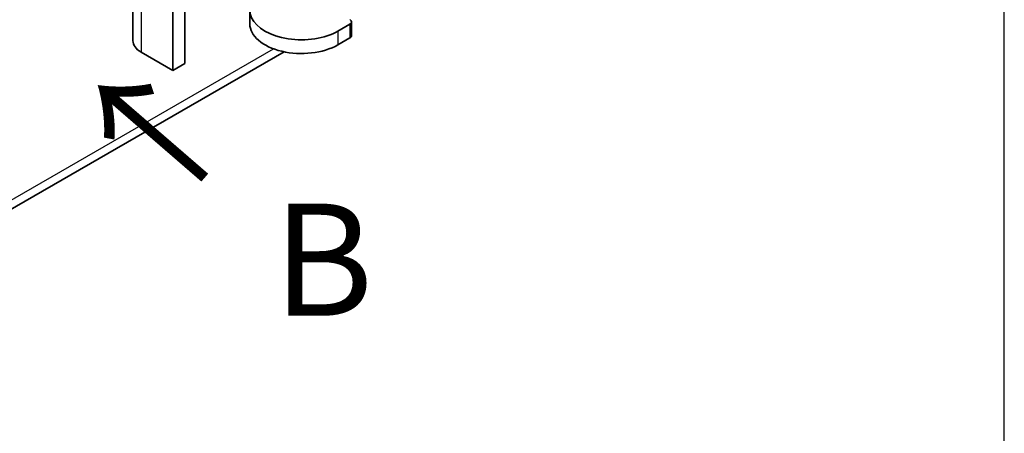
# Model space of a CAD drawing. Units: millimetres. Extents: x 0 to 2438, y 0 to 560.
# Drawn here: x 718 to 806, y 104 to 141 of the extents above; entities that cross this region are included whole.
import ezdxf

# ---------------------------------------------------------------- set-up
doc = ezdxf.new("R2010")
doc.units = ezdxf.units.MM
doc.header["$LTSCALE"] = 2
for name, color, linetype, lineweight in [('Symbol (ISO)', 7, 'Continuous', 18), ('Visible (ISO)', 7, 'Continuous', 35), ('Visible Narrow (ISO)', 7, 'Continuous', 25)]:
    doc.layers.add(name, color=color, linetype=linetype, lineweight=lineweight)
doc.styles.add('Note Text (TK)', font='MS PGothic.ttf')

# ---------------------------------------------------------------- blocks, each defined once
blk = doc.blocks.new('TK-A3')
blk.add_lwpolyline([(0, 0), (403, 0), (403, 280), (0, 280)], close=True)
blk = doc.blocks.new('外観')
at = {"layer": 'Visible (ISO)'}
for p, q in [((96.354, 31.612), (96.354, 40.456)), ((100.975, 29.57), (100.975, 40.879)), ((99.914, 28.958), (99.914, 40.266)), ((106.769, 34.347), (106.769, 33.122)), ((115.683, 33.081), (114.622, 32.469)), ((115.829, 33.285), (115.829, 32.061)), ((115.683, 31.856), (114.622, 31.244)), ((109.825, 30.62), (56.926, 0.079)), ((99.914, 28.958), (97.086, 30.591)), ((100.975, 29.57), (99.914, 28.958))]:
    blk.add_line(p, q, dxfattribs=at)
for centre, major_axis, start_param, end_param in [((111.369, 34.347), (-4.6, 0), 5.497787, 8.63938), ((115.329, 33.285), (0.5, 0), 5.497787, 7.068583), ((111.369, 33.122), (-4.6, 0), 0, 2.356194), ((98.854, 31.612), (-2.5, 0), 0, 0.785398), ((115.329, 32.061), (0.5, 0), 5.497787, 6.283185)]:
    blk.add_ellipse(centre, major_axis=major_axis, ratio=0.57735, start_param=start_param, end_param=end_param, dxfattribs=at)
at = {"layer": 'Visible Narrow (ISO)'}
for p, q in [((97.086, 40.879), (97.086, 30.591)), ((114.622, 32.469), (114.622, 31.244)), ((115.683, 33.081), (115.683, 31.856)), ((56.569, 0.697), (108.869, 30.893))]:
    blk.add_line(p, q, dxfattribs=at)

msp = doc.modelspace()

# ---------------------------------------------------------------- block references
at = {"lineweight": 0, "xscale": 2, "yscale": 2, "zscale": 2}
msp.add_blockref('TK-A3', (0, 0), dxfattribs=at)
msp.add_blockref('外観', (632.016, 107.19))

# ---------------------------------------------------------------- texts
at = {"layer": 'Symbol (ISO)', "color": 7, "insert": (735.304, 126.368), "char_height": 10, "width": 28.67559, "attachment_point": 4, "rotation": 139.10554, "line_spacing_factor": 1.5, "style": 'Note Text (TK)'}
msp.add_mtext('{\\fＭＳ Ｐゴシック|b0|i0;\\H10.0000;→}', dxfattribs=at)
at = {"layer": 'Symbol (ISO)', "color": 7, "insert": (740.834, 119.268), "char_height": 10, "attachment_point": 4, "line_spacing_factor": 1.5, "style": 'Note Text (TK)'}
msp.add_mtext('{\\fArial|b0|i0;\\H10.0000;B}', dxfattribs=at)

doc.saveas('drawing.dxf')
